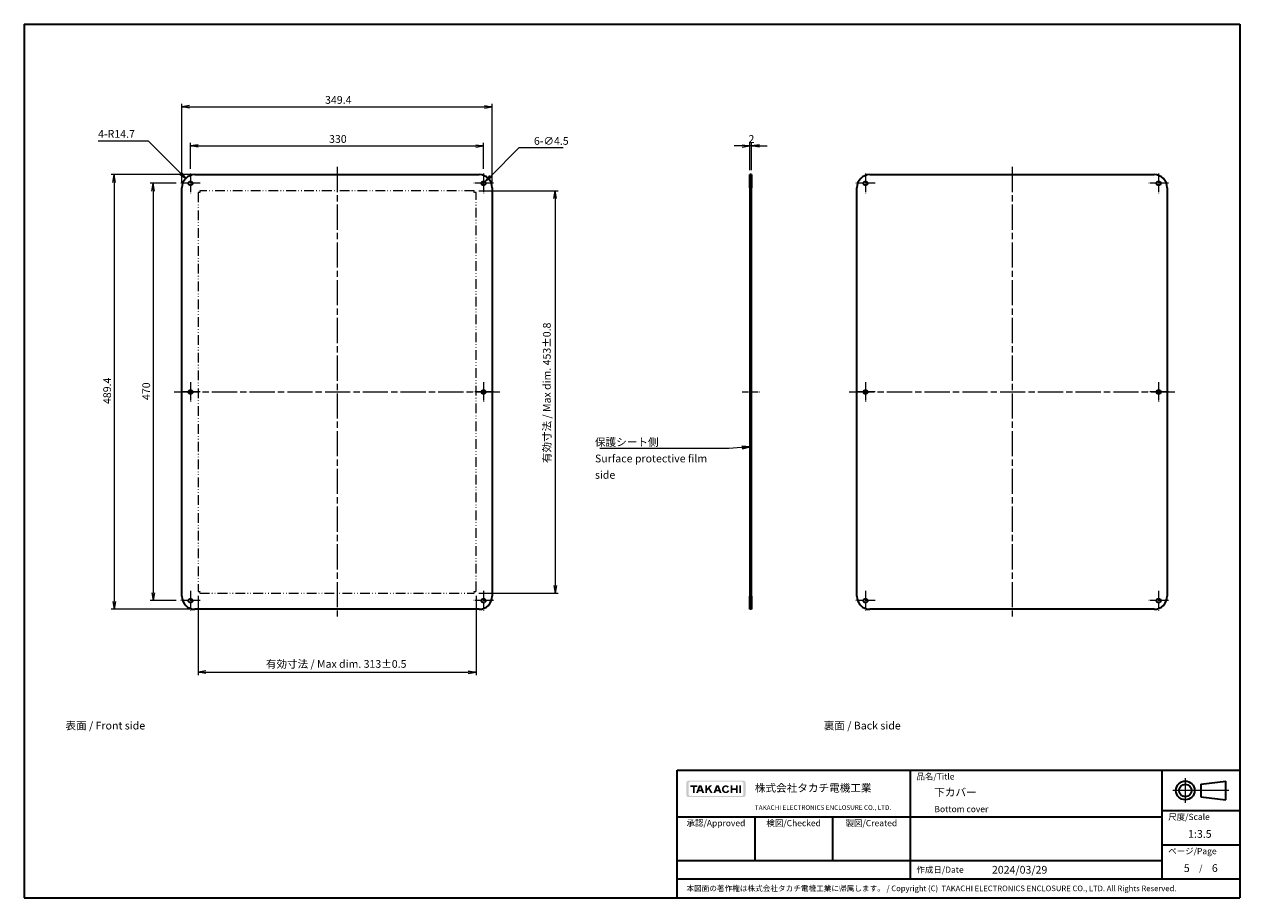
# Model space of a CAD drawing. Units: millimetres. Extents: x 72 to 9311, y 40 to 1586.
# Drawn here: x 6564 to 7932, y 40 to 1024 of the extents above; entities that cross this region are included whole.
import ezdxf
from ezdxf.enums import TextEntityAlignment as Align

# ---------------------------------------------------------------- set-up
doc = ezdxf.new("R2010")
doc.units = ezdxf.units.MM
doc.header["$LTSCALE"] = 5
doc.linetypes.add('CHAIN', pattern=[0.35429999999999995, 0.2362, -0.0295, 0.0591, -0.0295])
doc.linetypes.add('DASH_DOUBLE_DOT', pattern=[0.43979999999999997, 0.24, -0.06, 0.0098, -0.06, 0.01, -0.06])
doc.layers.get('Defpoints').update_dxf_attribs({"lineweight": 25})
for name, color, linetype, lineweight in [('Border (ISO)', 7, 'Continuous', 35), ('Center Mark (ISO)', 131, 'Continuous', 18), ('Centerline (ISO)', 131, 'Continuous', 18), ('Dimension (ISO)', 7, 'Continuous', 18), ('Dimension (ISO) @ 1', 7, 'Continuous', 18), ('Hatch (ISO)', 1, 'Continuous', 18), ('Sketch Geometry (ISO)', 7, 'Continuous', 18), ('Symbol (ISO)', 7, 'Continuous', 18), ('Symbol (ISO) @ 1', 7, 'Continuous', 18), ('Title (ISO)', 7, 'Continuous', 35), ('Visible (ISO)', 7, 'Continuous', 35), ('Visible Narrow (ISO)', 7, 'Continuous', 25)]:
    doc.layers.add(name, color=color, linetype=linetype, lineweight=lineweight)
doc.styles.add('Note Text (TK)', font='MS PGothic.ttf')
doc.styles.add('文字スタイル40', font='MS PGothic.ttf')
doc.styles.add('文字スタイル67', font='arial.ttf')
doc.dimstyles.new('Default - Method 1b (TK)', dxfattribs={"dimscale": 5, "dimtxt": 2.5, "dimasz": 2.5, "dimexe": 1, "dimexo": 1.499999999999999, "dimgap": 1, "dimtad": 1, "dimrnd": 1e-08, "dimdsep": 46, "dimtxsty": 'Note Text (TK)', "dimblk": 'OPEN', "dimcen": 0.09, "dimdle": 5, "dimclrd": 100, "dimclre": 100, "dimclrt": 7, "dimadec": 1, "dimazin": 1, "dimtfac": 1, "dimtmove": 0, "dimatfit": 3, "dimldrblk": 'OPEN', "dimfxl": 1, "dimtolj": 1, "dimlwd": -1, "dimlwe": -1, "dimarcsym": 0})
doc.dimstyles.new('Default - Method 1b (TK)$7', dxfattribs={"dimscale": 5, "dimtxt": 2.5, "dimasz": 2.5, "dimexe": 1, "dimexo": 1.499999999999999, "dimgap": 1, "dimtad": 1, "dimrnd": 1e-08, "dimdsep": 46, "dimtxsty": 'Note Text (TK)', "dimblk": 'OPEN', "dimcen": 0.09, "dimdle": 5, "dimclrd": 100, "dimclre": 100, "dimclrt": 7, "dimadec": 1, "dimazin": 1, "dimtfac": 1, "dimtmove": 0, "dimatfit": 3, "dimldrblk": 'OPEN', "dimfxl": 1, "dimtolj": 1, "dimlwd": -1, "dimlwe": -1, "dimarcsym": 0})

# ---------------------------------------------------------------- blocks, each defined once
blk = doc.blocks.new('図面枠 tk図枠')
at = {"layer": 'Border (ISO)'}
for p, q in [((14.49999999999999, 289), (405.4999999999999, 289)), ((14.49999999999999, 289), (14.50000000000001, 8.000000000000007)), ((405.4999999999999, 289), (405.4999999999999, 8.000000000000007)), ((14.50000000000001, 8.000000000000007), (405.4999999999999, 8.000000000000007))]:
    blk.add_line(p, q, dxfattribs=at)
blk = doc.blocks.new('表題欄 tk表題欄')
at = {"layer": 'Hatch (ISO)'}
h = blk.add_hatch(color=256, dxfattribs=at)
edge = h.paths.add_edge_path(flags=0)
edge.add_arc((95.444849922821, 237.346881026017), 0.5958259999999996, 269.9999999999897, 360)
edge.add_line((96.040675922821, 237.3468810260171), (96.04067592282095, 240.7585970260168))
edge.add_arc((95.44484992282096, 240.7585970260169), 0.5958259999999996, 0, 90.0000000000068)
edge.add_line((95.44484992282091, 241.3544230260169), (79.00658192282103, 241.3544230260169))
edge.add_arc((79.00658192282103, 240.7585970260169), 0.5958259999999996, 90, 180)
edge.add_line((78.41075592282102, 240.7585970260168), (78.41075592282081, 237.3468810260171))
edge.add_arc((79.00658192282081, 237.3468810260168), 0.5958259999999996, 180, 270.0000000000205)
edge.add_line((79.00658192282103, 236.7510550260168), (95.44484992282091, 236.751055026017))
edge = h.paths.add_edge_path()
edge.add_line((77.70882392282107, 241.0034570260169), (77.70882392282107, 237.1020210260171))
edge.add_arc((78.41075592282097, 237.102021026017), 0.7019319999998935, 180, 270.000000000008)
edge.add_line((78.41075592282105, 236.4000890260172), (96.04067592282101, 236.4000890260172))
edge.add_arc((96.040675922821, 237.102021026017), 0.7019319999998921, 270, 360)
edge.add_line((96.7426079228209, 237.1020210260171), (96.74260792282098, 241.0034570260169))
edge.add_arc((96.04067592282107, 241.003457026017), 0.7019319999998921, 0, 90.00000000000873)
edge.add_line((96.04067592282095, 241.705389026017), (78.41075592282105, 241.7053890260169))
edge.add_arc((78.41075592282105, 241.0034570260169), 0.7019319999999984, 90.00000000000072, 180)
for points in [[(78.94128592282102, 240.1954190260171), (78.94128592282102, 239.7056990260171), (79.79013392282097, 239.7056990260171), (79.79013392282097, 237.7060090260171), (80.37779792282102, 237.7060090260171), (80.37779792282102, 239.7056990260171), (81.22664592282104, 239.7056990260171), (81.22664592282104, 240.1954190260171)], [(85.55355153134052, 237.7060090260171), (84.81294043548178, 238.9396854897348), (84.28739592282106, 238.3724785432585), (84.28739592282106, 237.7060090260171), (83.76502792282103, 237.7060090260171), (83.76502792282103, 240.1954190260171), (84.28739592282106, 240.1954190260171), (84.28739592282106, 239.1472136578642), (85.2586086041826, 240.1954190260171), (85.97643794456017, 240.1954190260171), (85.18872726044239, 239.3452627384302), (86.172817922821, 237.7060090260171)], [(91.96090243223207, 240.1954190260171), (91.96090243223207, 237.7060090260171), (92.4791894322321, 237.7060090260171), (92.4791894322321, 238.7058540260171), (93.63819343223211, 238.7058540260171), (93.63819343223211, 237.7060090260171), (94.15648043223207, 237.7060090260171), (94.15648043223207, 240.1954190260171), (93.63819343223211, 240.1954190260171), (93.63819343223211, 239.195574026017), (92.4791894322321, 239.195574026017), (92.4791894322321, 240.1954190260171)], [(94.71149643223212, 240.1954190260171), (94.71149643223212, 237.7060090260171), (95.2338644322322, 237.7060090260171), (95.2338644322322, 240.1954190260171)]]:
    blk.add_hatch(color=256, dxfattribs=at).paths.add_polyline_path(points)
h = blk.add_hatch(color=256, dxfattribs=at)
h.paths.add_polyline_path([(82.45967999495221, 238.7589070260171), (81.8218998506899, 238.7589070260171), (82.14078992282104, 239.627313026017)], flags=0)
h.paths.add_polyline_path([(82.64850318183746, 238.2447010260171), (81.63307666380464, 238.2447010260171), (81.43526189659153, 237.7060090260171), (80.81854592282102, 237.7060090260171), (81.73268992282102, 240.1954190260171), (82.54888992282102, 240.1954190260171), (83.46303392282098, 237.7060090260171), (82.84631794905052, 237.7060090260171)])
h = blk.add_hatch(color=256, dxfattribs=at)
h.paths.add_polyline_path([(87.39654585068993, 238.7589070260171), (88.03432599495216, 238.7589070260171), (87.71543592282107, 239.627313026017)], flags=0)
h.paths.add_polyline_path([(87.00990789659151, 237.7060090260171), (87.20772266380467, 238.2447010260171), (88.22314918183736, 238.2447010260171), (88.42096394905047, 237.7060090260171), (89.03767992282091, 237.7060090260171), (88.123535922821, 240.1954190260171), (87.30733592282104, 240.1954190260171), (86.39319192282105, 237.7060090260171)])
h = blk.add_hatch(color=256, dxfattribs=at)
edge = h.paths.add_edge_path()
edge.add_arc((90.39257192282079, 238.9507140260171), 1.273272000000011, 38.55054079078439, 336.5820184016556)
edge.add_line((91.56096443223191, 238.4446700260172), (91.04202846323602, 238.6694270587604))
edge.add_ellipse((90.392571922821, 238.9507140260171), major_axis=(0, -0.7998759999999119), ratio=0.8673469387756529, start_angle=128.5505407907963, end_angle=426.582018401653, ccw=False)
edge.add_line((90.96328818027123, 239.4055047731898), (91.38834540645578, 239.7442231660233))
at = {"layer": 'Title (ISO)'}
for p, q in [((74.70882392282105, 245.052739026017), (255.7088239228211, 245.052739026017)), ((74.70882392282105, 204.052739026017), (74.70882392282105, 245.052739026017)), ((149.7088239228211, 245.052739026017), (149.7088239228211, 210.052739026017)), ((230.7088239228211, 245.052739026017), (230.7088239228211, 210.052739026017)), ((255.7088239228211, 245.052739026017), (255.7088239228211, 204.052739026017)), ((243.2088239228211, 240.552739026017), (251.2088239228211, 241.552739026017)), ((243.2088239228211, 240.552739026017), (243.2088239228211, 236.552739026017)), ((251.2088239228211, 235.552739026017), (251.2088239228211, 241.552739026017)), ((243.2088239228211, 236.552739026017), (251.2088239228211, 235.552739026017)), ((230.7088239228211, 232.052739026017), (255.7088239228211, 232.052739026017)), ((74.70882392282105, 230.052739026017), (230.7088239228211, 230.0527390260171)), ((99.70882392282105, 230.052739026017), (99.70882392282108, 216.052739026017)), ((124.708823922821, 230.052739026017), (124.708823922821, 216.052739026017)), ((230.7088239228211, 221.052739026017), (255.7088239228211, 221.052739026017)), ((74.70882392282105, 216.052739026017), (230.7088239228211, 216.052739026017)), ((255.7088239228211, 210.052739026017), (74.70882392282105, 210.052739026017)), ((74.70882392282105, 204.052739026017), (255.7088239228211, 204.052739026017))]:
    blk.add_line(p, q, dxfattribs=at)
at = {"layer": 'Title (ISO)', "color": 4, "linetype": 'CHAIN', "lineweight": 18, "ltscale": 8.889559745788574}
blk.add_line((238.2088239228211, 242.5527390260171), (238.2088239228211, 234.552739026017), dxfattribs=at)
at = {"layer": 'Title (ISO)', "color": 4, "linetype": 'CHAIN', "lineweight": 18, "ltscale": 20.00163269042969}
blk.add_line((252.2088239228211, 238.552739026017), (234.2088239228211, 238.552739026017), dxfattribs=at)
at = {"layer": 'Title (ISO)'}
for radius in [3, 2]:
    blk.add_circle((238.2088239228211, 238.5527390260171), radius, dxfattribs=at)
at = {"layer": 'Title (ISO)', "color": 1, "char_height": 2.000000029802322, "line_spacing_factor": 1.5, "style": 'Note Text (TK)'}
for s, insert, attachment_point in [('\\fＭＳ Ｐゴシック|b0|i0;{\\H2.0000;品名/Title}', (151.708823922821, 243.052739026017), 4), ('\\fＭＳ Ｐゴシック|b0|i0;{\\H2.0000;尺度/Scale}', (232.7088239228211, 230.052739026017), 4), ('\\fＭＳ Ｐゴシック|b0|i0;{\\H2.0000;承認/Approved}', (87.20882392282105, 228.052739026017), 5), ('\\fＭＳ Ｐゴシック|b0|i0;{\\H2.0000;検図/Checked}', (112.208823922821, 228.0527390260171), 5), ('\\fＭＳ Ｐゴシック|b0|i0;{\\H2.0000;製図/Created}', (137.208823922821, 228.052739026017), 5), ('\\fＭＳ Ｐゴシック|b0|i0;{\\H2.0000;ページ/Page}', (232.7088239228211, 219.052739026017), 4), ('\\fＭＳ Ｐゴシック|b0|i0;{\\H2.0000;作成日/Date}', (151.708823922821, 213.052739026017), 4)]:
    blk.add_mtext(s, dxfattribs=dict(at, insert=insert, attachment_point=attachment_point))
at = {"layer": 'Title (ISO)', "color": 7, "line_spacing_factor": 1.5, "style": 'Note Text (TK)'}
for s, insert, char_height, attachment_point in [('株式会社タカチ電機工業', (99.74260792282095, 239.052739026017), 2.5, 4), ('\\fArial|b0|i0;{\\H1.4986;TAKACHI ELECTRONICS ENCLOSURE CO., LTD.}', (99.74260792282095, 233.052739026017), 1.49859994649887, 4), ('\\fＭＳ Ｐゴシック|b0|i0;{\\H2.0000;/}', (243.2088239228211, 213.5527390260171), 2.000000029802322, 5), ('\\fＭＳ Ｐゴシック|b0|i0;{\\H1.8000;本図面の著作権は株式会社タカチ電機工業に帰属します。 / Copyright (C)\xa0 TAKACHI ELECTRONICS ENCLOSURE CO., LTD. All Rights Reserved.}', (77.70882392282107, 207.052739026017), 1.800000071525573, 4)]:
    blk.add_mtext(s, dxfattribs=dict(at, insert=insert, char_height=char_height, attachment_point=attachment_point))
at = {"layer": 'Title (ISO)', "color": 7}
for tag, p, height, style in [('<品名>_001', (157.5383693773665, 236.7885344805625), 2.5, 'Note Text (TK)'), ('<Title>_001', (157.708823922821, 231.5520568828656), 2.000000029802322, '文字スタイル67'), ('<型番>_001', (157.6576875571527, 219.9930798731327), 3.000000119209289, '文字スタイル40'), ('<総ページ数>_001', (246.7271309270378, 212.302739026017), 2.5, 'Note Text (TK)'), ('作成日_001', (175.5895057410029, 211.7814322078352), 2.5, 'Note Text (TK)'), ('<ページ_No.>_001', (238.0172485941593, 212.2976230642162), 2.5, 'Note Text (TK)')]:
    blk.add_attdef(tag, p, '', height=height, dxfattribs=dict(at, style=style))
at = {"layer": 'Title (ISO)', "color": 7, "style": 'Note Text (TK)'}
for tag, p in [('<尺度>', (243.2088239228211, 224.552739026017)), ('<部品サイズ>', (112.208823922821, 213.052739026017))]:
    blk.add_attdef(tag, text='', height=2.5, dxfattribs=at).set_placement(p, align=Align.MIDDLE_CENTER)
blk = doc.blocks.new('_Open')
at = {"color": 0, "linetype": 'ByBlock', "lineweight": -2}
for p, q in [((-1, 0.1666666666666666), (0, 0)), ((-1, -0.1666666666666666), (0, 0)), ((0, 0), (-1, 0))]:
    blk.add_line(p, q, dxfattribs=at)
blk = doc.blocks.new('*D32')
at = {"layer": 'Defpoints', "color": 0}
for p in [(7081.127116824896, 886.4841307978185), (6751.127116824896, 855.4841307978186), (7081.127116824896, 855.4841307978186)]:
    blk.add_point(p, dxfattribs=at)
at = {"layer": 'Dimension (ISO)', "color": 100}
for p, q in [((6751.127116824896, 860.7341307978186), (6751.127116824896, 889.9841307978185)), ((7081.127116824896, 860.7341307978186), (7081.127116824896, 889.9841307978185)), ((6759.877116824897, 886.4841307978185), (7072.377116824897, 886.4841307978185))]:
    blk.add_line(p, q, dxfattribs=at)
at = {"layer": 'Dimension (ISO)', "color": 100, "xscale": 8.75, "yscale": 8.75, "zscale": 8.75, "rotation": 180}
blk.add_blockref('_Open', (6751.127116824896, 886.4841307978185), dxfattribs=at)
at = {"layer": 'Dimension (ISO)', "color": 100, "xscale": 8.75, "yscale": 8.75, "zscale": 8.75}
blk.add_blockref('_Open', (7081.127116824896, 886.4841307978185), dxfattribs=at)
at = {"layer": 'Dimension (ISO)', "color": 7, "insert": (6907.128537279442, 894.3591307978186), "char_height": 8.75, "attachment_point": 4, "style": 'Note Text (TK)'}
blk.add_mtext('\\A1;330', dxfattribs=at)
blk = doc.blocks.new('*D33')
at = {"layer": 'Defpoints', "color": 0}
for p in [(7090.827116824897, 930.4841307978186), (6741.427116824898, 839.4841307978186), (7090.827116824897, 839.4841307978186)]:
    blk.add_point(p, dxfattribs=at)
at = {"layer": 'Dimension (ISO)', "color": 100}
for p, q in [((6741.427116824898, 844.7341307978186), (6741.427116824898, 933.9841307978186)), ((7090.827116824897, 844.7341307978186), (7090.827116824897, 933.9841307978186)), ((6750.177116824898, 930.4841307978186), (7082.077116824898, 930.4841307978186))]:
    blk.add_line(p, q, dxfattribs=at)
at = {"layer": 'Dimension (ISO)', "color": 100, "xscale": 8.75, "yscale": 8.75, "zscale": 8.75, "rotation": 180}
blk.add_blockref('_Open', (6741.427116824898, 930.4841307978186), dxfattribs=at)
at = {"layer": 'Dimension (ISO)', "color": 100, "xscale": 8.75, "yscale": 8.75, "zscale": 8.75}
blk.add_blockref('_Open', (7090.827116824897, 930.4841307978186), dxfattribs=at)
at = {"layer": 'Dimension (ISO)', "color": 7, "insert": (6902.629247506715, 938.3591307978186), "char_height": 8.75, "attachment_point": 4, "style": 'Note Text (TK)'}
blk.add_mtext('\\A1;349.4', dxfattribs=at)
blk = doc.blocks.new('*D34')
at = {"layer": 'Defpoints', "color": 0}
for p in [(6745.732647141455, 849.8786004812613), (6756.127116824893, 839.4841307978177)]:
    blk.add_point(p, dxfattribs=at)
at = {"layer": 'Dimension (ISO)', "color": 100}
for p, q in [((6647.13577339264, 892.2281291003789), (6703.383118522355, 892.2281291003789)), ((6703.383118522355, 892.2281291003789), (6739.545462806074, 856.0657848166449))]:
    blk.add_line(p, q, dxfattribs=at)
at = {"layer": 'Dimension (ISO)', "color": 100, "xscale": 8.75, "yscale": 8.75, "zscale": 8.75, "rotation": 314.9999999999887}
blk.add_blockref('_Open', (6745.732647141455, 849.8786004812613), dxfattribs=at)
at = {"layer": 'Dimension (ISO)', "color": 7, "insert": (6647.13577339264, 900.0856291003787), "char_height": 8.75, "attachment_point": 4, "style": 'Note Text (TK)'}
blk.add_mtext('\\A1;\\fＭＳ Ｐゴシック|b0|i0;{\\H8.7150;4-R14.7}', dxfattribs=at)
blk = doc.blocks.new('*D35')
at = {"layer": 'Defpoints', "color": 0}
for p in [(6740.127116824897, 844.4841307978185), (6709.127116824899, 374.4841307978186), (6740.127116824898, 374.4841307978186)]:
    blk.add_point(p, dxfattribs=at)
at = {"layer": 'Dimension (ISO)', "color": 100}
for p, q in [((6734.877116824897, 844.4841307978185), (6705.627116824898, 844.4841307978185)), ((6709.127116824899, 835.7341307978185), (6709.127116824899, 383.2341307978186)), ((6734.877116824899, 374.4841307978186), (6705.627116824898, 374.4841307978186))]:
    blk.add_line(p, q, dxfattribs=at)
at = {"layer": 'Dimension (ISO)', "color": 100, "xscale": 8.75, "yscale": 8.75, "zscale": 8.75}
for p, rotation in [((6709.127116824899, 844.4841307978185), 90), ((6709.127116824899, 374.4841307978186), 270)]:
    blk.add_blockref('_Open', p, dxfattribs=dict(at, rotation=rotation))
at = {"layer": 'Dimension (ISO)', "color": 7, "insert": (6701.252116824898, 600.3861194341822), "char_height": 8.75, "attachment_point": 4, "rotation": 90, "style": 'Note Text (TK)'}
blk.add_mtext('\\A1;470', dxfattribs=at)
blk = doc.blocks.new('*D36')
at = {"layer": 'Defpoints', "color": 0}
for p in [(6756.127116824899, 854.1841307978193), (6665.127116824898, 364.7841307978197), (6756.127116824899, 364.7841307978197)]:
    blk.add_point(p, dxfattribs=at)
at = {"layer": 'Dimension (ISO)', "color": 100}
for p, q in [((6750.877116824899, 854.1841307978193), (6661.627116824899, 854.1841307978193)), ((6665.127116824898, 845.4341307978193), (6665.127116824898, 373.5341307978197)), ((6750.877116824899, 364.7841307978197), (6661.627116824899, 364.7841307978197))]:
    blk.add_line(p, q, dxfattribs=at)
at = {"layer": 'Dimension (ISO)', "color": 100, "xscale": 8.75, "yscale": 8.75, "zscale": 8.75}
for p, rotation in [((6665.127116824898, 854.1841307978193), 90), ((6665.127116824898, 364.7841307978197), 270)]:
    blk.add_blockref('_Open', p, dxfattribs=dict(at, rotation=rotation))
at = {"layer": 'Dimension (ISO)', "color": 7, "insert": (6657.252116824898, 595.886829661455), "char_height": 8.75, "attachment_point": 4, "rotation": 90, "style": 'Note Text (TK)'}
blk.add_mtext('\\A1;489.4', dxfattribs=at)
blk = doc.blocks.new('*D37')
at = {"layer": 'Defpoints', "color": 0}
for p in [(6759.627116824899, 384.9841307978186), (7072.627116824897, 384.9841307978186), (7072.627116824897, 293.9841307978186)]:
    blk.add_point(p, dxfattribs=at)
at = {"layer": 'Dimension (ISO)', "color": 100}
for p, q in [((6759.627116824899, 379.7341307978186), (6759.627116824899, 290.4841307978186)), ((7072.627116824897, 379.7341307978186), (7072.627116824897, 290.4841307978186)), ((6768.377116824898, 293.9841307978186), (7063.877116824897, 293.9841307978186))]:
    blk.add_line(p, q, dxfattribs=at)
at = {"layer": 'Dimension (ISO)', "color": 100, "xscale": 8.75, "yscale": 8.75, "zscale": 8.75, "rotation": 180}
blk.add_blockref('_Open', (6759.627116824899, 293.9841307978186), dxfattribs=at)
at = {"layer": 'Dimension (ISO)', "color": 100, "xscale": 8.75, "yscale": 8.75, "zscale": 8.75}
blk.add_blockref('_Open', (7072.627116824897, 293.9841307978186), dxfattribs=at)
at = {"layer": 'Dimension (ISO)', "color": 7, "insert": (6836.008537279444, 303.2281080705458), "char_height": 8.75, "attachment_point": 4, "style": 'Note Text (TK)'}
blk.add_mtext('\\A1;\\fＭＳ Ｐゴシック|b0|i0;{\\H8.7150;有効寸法 / Max dim. 313±0.5}', dxfattribs=at)
blk = doc.blocks.new('*D38')
at = {"layer": 'Defpoints', "color": 0}
for p in [(7070.627116824898, 835.9841307978186), (7070.627116824898, 382.9841307978186), (7161.627116824897, 382.9841307978186)]:
    blk.add_point(p, dxfattribs=at)
at = {"layer": 'Dimension (ISO)', "color": 100}
for p, q in [((7075.877116824897, 835.9841307978186), (7165.127116824897, 835.9841307978186)), ((7161.627116824897, 827.2341307978186), (7161.627116824897, 391.7341307978186)), ((7075.877116824897, 382.9841307978186), (7165.127116824897, 382.9841307978186))]:
    blk.add_line(p, q, dxfattribs=at)
at = {"layer": 'Dimension (ISO)', "color": 100, "xscale": 8.75, "yscale": 8.75, "zscale": 8.75}
for p, rotation in [((7161.627116824897, 835.9841307978186), 90), ((7161.627116824897, 382.9841307978186), 270)]:
    blk.add_blockref('_Open', p, dxfattribs=dict(at, rotation=rotation))
at = {"layer": 'Dimension (ISO)', "color": 7, "insert": (7152.38313955217, 529.3407927296367), "char_height": 8.75, "attachment_point": 4, "rotation": 90, "style": 'Note Text (TK)'}
blk.add_mtext('\\A1;\\fＭＳ Ｐゴシック|b0|i0;{\\H8.7150;有効寸法 / Max dim. 453±0.8}', dxfattribs=at)
blk = doc.blocks.new('*D39')
at = {"layer": 'Defpoints', "color": 0}
for p in [(7079.536126567228, 842.8931405401485), (7082.718107082564, 846.0751210554853)]:
    blk.add_point(p, dxfattribs=at)
at = {"layer": 'Dimension (ISO)', "color": 100}
for p, q in [((7120.965529041703, 884.3225430146459), (7088.905291417944, 852.2623053908692)), ((7170.736444005704, 884.3225430146452), (7120.965529041703, 884.3225430146459)), ((7080.812116824898, 844.4841307978176), (7081.442116824897, 844.4841307978173)), ((7081.127116824896, 844.169130797817), (7081.127116824896, 844.7991307978167))]:
    blk.add_line(p, q, dxfattribs=at)
at = {"layer": 'Dimension (ISO)', "color": 100, "xscale": 8.75, "yscale": 8.75, "zscale": 8.75, "rotation": 225.0000000000163}
blk.add_blockref('_Open', (7082.718107082564, 846.0751210554853), dxfattribs=at)
at = {"layer": 'Dimension (ISO)', "color": 7, "insert": (7137.807608778434, 892.1800430146452), "char_height": 8.75, "attachment_point": 4, "style": 'Note Text (TK)'}
blk.add_mtext('\\A1;\\fＭＳ Ｐゴシック|b0|i0;{\\H8.7150;6-∅4.5}', dxfattribs=at)
blk = doc.blocks.new('*D40')
at = {"layer": 'Defpoints', "color": 0}
for p in [(7380.946025009038, 886.4841307978185), (7380.946025009038, 854.1841307978193), (7382.946025009037, 854.1841307978193)]:
    blk.add_point(p, dxfattribs=at)
at = {"layer": 'Dimension (ISO)', "color": 100}
for p, q in [((7380.946025009038, 859.4341307978194), (7380.946025009038, 889.9841307978185)), ((7382.946025009037, 859.4341307978194), (7382.946025009037, 889.9841307978185)), ((7372.196025009038, 886.4841307978185), (7363.446025009038, 886.4841307978185)), ((7382.946025009037, 886.4841307978185), (7380.946025009038, 886.4841307978185)), ((7391.696025009038, 886.4841307978185), (7400.446025009038, 886.4841307978185))]:
    blk.add_line(p, q, dxfattribs=at)
at = {"layer": 'Dimension (ISO)', "color": 100, "xscale": 8.75, "yscale": 8.75, "zscale": 8.75}
blk.add_blockref('_Open', (7380.946025009038, 886.4841307978185), dxfattribs=at)
at = {"layer": 'Dimension (ISO)', "color": 100, "xscale": 8.75, "yscale": 8.75, "zscale": 8.75, "rotation": 180}
blk.add_blockref('_Open', (7382.946025009037, 886.4841307978185), dxfattribs=at)
at = {"layer": 'Dimension (ISO)', "color": 7, "insert": (7379.410513645402, 894.3591307978186), "char_height": 8.75, "attachment_point": 4, "style": 'Note Text (TK)'}
blk.add_mtext('\\A1;2', dxfattribs=at)

msp = doc.modelspace()

# ---------------------------------------------------------------- linework, layer by layer
at = {"layer": 'Center Mark (ISO)', "linetype": 'CHAIN', "ltscale": 6.984632492065429}
for p, q in [((6751.127116824896, 855.4841307978186), (6751.127116824896, 833.4841307978186)), ((7081.127116824896, 855.4841307978186), (7081.127116824896, 833.4841307978186)), ((7511.184666394247, 855.4841307978186), (7511.184666394247, 833.4841307978186)), ((7841.184666394247, 855.4841307978186), (7841.184666394247, 833.4841307978186)), ((6762.127116824896, 844.4841307978185), (6740.127116824897, 844.4841307978185)), ((7092.127116824896, 844.4841307978185), (7070.127116824896, 844.4841307978185)), ((7522.184666394247, 844.4841307978185), (7500.184666394247, 844.4841307978185)), ((7852.184666394247, 844.4841307978185), (7830.184666394247, 844.4841307978185)), ((6751.127116824896, 620.4841307978186), (6751.127116824896, 598.4841307978186)), ((7081.127116824896, 620.4841307978186), (7081.127116824896, 598.4841307978186)), ((7511.184666394247, 620.4841307978186), (7511.184666394247, 598.4841307978186)), ((7841.184666394247, 620.4841307978186), (7841.184666394247, 598.4841307978186)), ((6762.127116824896, 609.4841307978185), (6740.127116824897, 609.4841307978185)), ((7092.127116824896, 609.4841307978185), (7070.127116824896, 609.4841307978185)), ((7522.184666394247, 609.4841307978185), (7500.184666394247, 609.4841307978185)), ((7852.184666394247, 609.4841307978185), (7830.184666394247, 609.4841307978185)), ((6751.127116824898, 385.4841307978186), (6751.127116824898, 363.4841307978186)), ((7081.127116824896, 385.4841307978186), (7081.127116824896, 363.4841307978186)), ((7511.184666394247, 385.4841307978186), (7511.184666394247, 363.4841307978186)), ((7841.184666394247, 385.4841307978186), (7841.184666394247, 363.4841307978186)), ((6762.127116824898, 374.4841307978186), (6740.127116824898, 374.4841307978186)), ((7092.127116824896, 374.4841307978186), (7070.127116824896, 374.4841307978186)), ((7522.184666394247, 374.4841307978186), (7500.184666394247, 374.4841307978186)), ((7852.184666394247, 374.4841307978186), (7830.184666394247, 374.4841307978186))]:
    msp.add_line(p, q, dxfattribs=at)
at = {"layer": 'Centerline (ISO)', "linetype": 'CHAIN', "ltscale": 23.99096870422363}
for p, q in [((6916.127116824897, 862.9341307978192), (6916.127116824899, 356.0341307978197)), ((7676.184666394248, 862.9341307978192), (7676.184666394248, 356.0341307978197)), ((6732.677116824899, 609.4841307978185), (7099.577116824898, 609.4841307978185)), ((7492.734666394248, 609.4841307978185), (7859.634666394246, 609.4841307978185))]:
    msp.add_line(p, q, dxfattribs=at)
at = {"layer": 'Centerline (ISO)', "linetype": 'CHAIN', "ltscale": 6.190912723541259}
msp.add_line((7372.196025009042, 609.4841307978185), (7391.696025009041, 609.4841307978185), dxfattribs=at)
at = {"layer": 'Sketch Geometry (ISO)', "color": 4, "linetype": 'DASH_DOUBLE_DOT', "lineweight": 18, "ltscale": 0.5114322304725647}
for p, q in [((6761.627116824898, 835.9841307978186), (6761.627116824898, 833.9841307978186)), ((7070.627116824898, 833.9841307978186), (7070.627116824898, 835.9841307978186)), ((6761.627116824898, 833.9841307978186), (6759.627116824899, 833.9841307978186)), ((7072.627116824897, 833.9841307978186), (7070.627116824898, 833.9841307978186)), ((6759.627116824899, 384.9841307978186), (6761.627116824898, 384.9841307978186)), ((6761.627116824898, 384.9841307978186), (6761.627116824898, 382.9841307978186)), ((7070.627116824898, 382.9841307978186), (7070.627116824898, 384.9841307978186)), ((7070.627116824898, 384.9841307978186), (7072.627116824897, 384.9841307978186))]:
    msp.add_line(p, q, dxfattribs=at)
at = {"layer": 'Sketch Geometry (ISO)', "color": 4, "linetype": 'DASH_DOUBLE_DOT', "lineweight": 18, "ltscale": 9.12457275390625}
for p, q in [((7070.627116824898, 835.9841307978186), (6761.627116824898, 835.9841307978186)), ((6761.627116824898, 382.9841307978186), (7070.627116824898, 382.9841307978186))]:
    msp.add_line(p, q, dxfattribs=at)
at = {"layer": 'Sketch Geometry (ISO)', "color": 4, "linetype": 'DASH_DOUBLE_DOT', "lineweight": 18, "ltscale": 9.115345001220703}
for p, q in [((6759.627116824899, 833.9841307978186), (6759.627116824899, 384.9841307978186)), ((7072.627116824897, 384.9841307978186), (7072.627116824897, 833.9841307978186))]:
    msp.add_line(p, q, dxfattribs=at)
at = {"layer": 'Visible (ISO)'}
for p, q in [((6756.127116824899, 854.1841307978193), (7076.127116824896, 854.1841307978193)), ((7382.946025009037, 854.1841307978193), (7380.946025009038, 854.1841307978193)), ((7380.946025009041, 839.4841307978186), (7380.946025009038, 854.1841307978193)), ((7382.946025009037, 854.1841307978193), (7382.946025009042, 839.4841307978186)), ((7516.184666394247, 854.1841307978193), (7836.184666394247, 854.1841307978193)), ((6741.4271168249, 379.4841307978186), (6741.427116824898, 839.4841307978186)), ((7090.827116824897, 839.4841307978186), (7090.827116824897, 379.4841307978186)), ((7380.946025009041, 839.4841307978186), (7380.946025009041, 379.4841307978186)), ((7382.946025009042, 379.4841307978186), (7382.946025009042, 839.4841307978186)), ((7501.484666394247, 379.4841307978186), (7501.484666394247, 839.4841307978186)), ((7850.884666394247, 839.4841307978186), (7850.884666394247, 379.4841307978186)), ((7380.946025009038, 364.7841307978197), (7380.946025009041, 379.4841307978186)), ((7382.946025009042, 379.4841307978186), (7382.946025009037, 364.7841307978197)), ((7076.127116824896, 364.7841307978197), (6756.127116824899, 364.7841307978197)), ((7382.946025009037, 364.7841307978197), (7380.946025009038, 364.7841307978197)), ((7836.184666394245, 364.7841307978197), (7516.184666394247, 364.7841307978197))]:
    msp.add_line(p, q, dxfattribs=at)
for centre in [(6751.127116824896, 844.4841307978185), (7081.127116824896, 844.4841307978185), (7511.184666394247, 844.4841307978185), (7841.184666394247, 844.4841307978185), (6751.127116824896, 609.4841307978185), (7081.127116824896, 609.4841307978185), (7511.184666394247, 609.4841307978185), (7841.184666394247, 609.4841307978185), (6751.127116824898, 374.4841307978186), (7081.127116824896, 374.4841307978186), (7511.184666394247, 374.4841307978186), (7841.184666394247, 374.4841307978186)]:
    msp.add_circle(centre, 2.249999999999998, dxfattribs=at)
for centre, radius, start, end in [((6756.127116824899, 839.4841307978186), 14.69999999999997, 90, 180), ((7076.127116824896, 839.4841307978186), 14.69999999999993, 0, 90), ((7516.184666394247, 839.4841307978186), 14.69999999999993, 90, 180), ((7836.184666394247, 839.4841307978186), 14.69999999999997, 0, 90), ((6756.127116824899, 379.4841307978186), 14.69999999999997, 180, 270), ((7076.127116824896, 379.4841307978186), 14.69999999999998, 270, 0), ((7516.184666394247, 379.4841307978186), 14.69999999999998, 180, 270), ((7836.184666394245, 379.4841307978186), 14.69999999999997, 270, 0)]:
    msp.add_arc(centre, radius, start, end, dxfattribs=at)
at = {"layer": 'Visible Narrow (ISO)'}
for p, q in [((7382.946025009042, 839.4841307978186), (7380.946025009041, 839.4841307978186)), ((7382.946025009042, 379.4841307978186), (7380.946025009041, 379.4841307978186))]:
    msp.add_line(p, q, dxfattribs=at)

# ---------------------------------------------------------------- block references
at = {"xscale": 3.5, "yscale": 3.5, "zscale": 3.5}
msp.add_blockref('図面枠 tk図枠', (6513.249999999996, 12.00000000000182), dxfattribs=at)
ref = msp.add_blockref('表題欄 tk表題欄', (7037.519116270122, -674.1845865910581), dxfattribs=dict(xscale=3.5, yscale=3.5, zscale=3.5))
ref.add_attrib('<品名>_001', '下カバー', (7588.555397727268, 154.3515625000054), dxfattribs={"layer": 'Title (ISO)', "color": 7, "height": 8.75, "style": 'Note Text (TK)'})
ref.add_attrib('<尺度>_001', '1:3.5', (7874.387663943315, 107.434686221015), dxfattribs={"layer": 'Title (ISO)', "color": 7, "height": 8.75, "style": 'Note Text (TK)'})
ref.add_attrib('作成日_001', '2024/03/29', (7653.525199018659, 67.05341044741967), dxfattribs={"layer": 'Title (ISO)', "color": 7, "height": 8.75, "style": 'Note Text (TK)'})
ref.add_attrib('<Title>_001', 'Bottom cover', (7588.783765337208, 136.3072987208743), dxfattribs={"layer": 'Title (ISO)', "color": 7, "height": 7.000000104308129, "style": '文字スタイル67'})
ref.add_attrib('<ページ_No.>_001', '5', (7869.591916780348, 68.94960777626784), dxfattribs={"layer": 'Title (ISO)', "color": 7, "height": 8.75, "style": 'Note Text (TK)'})
ref.add_attrib('<総ページ数>_001', '6', (7901.151603001359, 68.93170190996443), dxfattribs={"layer": 'Title (ISO)', "color": 7, "height": 8.75, "style": 'Note Text (TK)'})

# ---------------------------------------------------------------- texts
at = {"layer": 'Symbol (ISO)', "color": 7, "char_height": 8.75, "style": 'Note Text (TK)'}
for s, insert, width, attachment_point, line_spacing_factor in [('\\fＭＳ Ｐゴシック|b0|i0;保護シート側\\P\\fＭＳ Ｐゴシック|b0|i0;Surface protective film side', (7206.543468080639, 557.3979615392836), 150.8479619026184, 1, 1.265217423439025), ('\\fＭＳ Ｐゴシック|b0|i0;裏面 / Back side', (7464.096593371618, 233.7892710843771), 93.74269127845764, 4, 1.5)]:
    msp.add_mtext(s, dxfattribs=dict(at, insert=insert, width=width, attachment_point=attachment_point, line_spacing_factor=line_spacing_factor))
at = {"layer": 'Symbol (ISO)', "color": 7, "insert": (6610.350061260203, 233.7892710843771), "char_height": 8.75, "attachment_point": 4, "line_spacing_factor": 1.5, "style": 'Note Text (TK)'}
msp.add_mtext('\\fＭＳ Ｐゴシック|b0|i0;表面 / Front side', dxfattribs=at)

# ---------------------------------------------------------------- dimensions: what is measured, and where the dimension line sits
at = {"layer": 'Dimension (ISO) @ 1', "color": 100}
dim = msp.add_linear_dim(base=(7090.827116824897, 930.4841307978186), p1=(6741.427116824898, 839.4841307978186), p2=(7090.827116824897, 839.4841307978186), dimstyle='Default - Method 1b (TK)', override={"dimscale": 1, "dimtxt": 8.75, "dimasz": 8.75, "dimexe": 3.5, "dimexo": 5.249999999999999, "dimgap": 3.5, "dimdec": 2, "dimcen": 0.315, "dimtol": 0, "dimlim": 0, "dimtp": 0, "dimtm": 0, "dimtdec": 2, "dimtix": 0, "dimtofl": 0, "dimtmove": 0, "dimatfit": 1}, dxfattribs=at)
dim.commit()
dim.dimension.update_dxf_attribs({"geometry": '*D33', "text_midpoint": (6916.127116824897, 930.4841307978186), "dimtype": 128})
dim = msp.add_radius_dim(center=(6756.127116824893, 839.4841307978177), mpoint=(6745.732647141455, 849.8786004812613), text='\\fＭＳ Ｐゴシック|b0|i0;{\\H8.7150;4-<>}', dimstyle='Default - Method 1b (TK)', override={"dimscale": 1, "dimtxt": 8.75, "dimasz": 8.75, "dimexe": 3.5, "dimexo": 5.249999999999999, "dimgap": 3.5, "dimtih": 1, "dimtoh": 1, "dimdec": 2, "dimlfac": 1.000000000000003, "dimcen": 0, "dimtol": 0, "dimlim": 0, "dimtp": 0, "dimtm": 0, "dimtdec": 2, "dimtix": 0, "dimtofl": 0, "dimtmove": 0, "dimatfit": 3}, dxfattribs=at)
dim.commit()
dim.dimension.update_dxf_attribs({"geometry": '*D34', "text_midpoint": (6667.611071688094, 892.2281291003789), "dimtype": 132})
for base, p1, p2, angle, override, picture, middle in [((7081.127116824896, 886.4841307978185), (6751.127116824896, 855.4841307978186), (7081.127116824896, 855.4841307978186), 180, {"dimscale": 1, "dimtxt": 8.75, "dimasz": 8.75, "dimexe": 3.5, "dimexo": 5.249999999999999, "dimgap": 3.5, "dimdec": 2, "dimcen": 0.315, "dimtol": 0, "dimlim": 0, "dimtp": 0, "dimtm": 0, "dimtdec": 2, "dimtix": 0, "dimtofl": 0, "dimtmove": 0, "dimatfit": 1}, '*D32', (6916.127116824897, 886.4841307978185)), ((7380.946025009038, 886.4841307978185), (7382.946025009037, 854.1841307978193), (7380.946025009038, 854.1841307978193), 180, {"dimscale": 1, "dimtxt": 8.75, "dimasz": 8.75, "dimexe": 3.5, "dimexo": 5.249999999999999, "dimgap": 3.5, "dimdec": 2, "dimcen": 0.315, "dimtol": 0, "dimlim": 0, "dimtp": 0, "dimtm": 0, "dimtdec": 2, "dimtix": 0, "dimtofl": 1, "dimtmove": 0, "dimatfit": 1}, '*D40', (7381.946025009039, 886.4841307978185)), ((6665.127116824898, 364.7841307978197), (6756.127116824899, 854.1841307978193), (6756.127116824899, 364.7841307978197), 270, {"dimscale": 1, "dimtxt": 8.75, "dimasz": 8.75, "dimexe": 3.5, "dimexo": 5.249999999999999, "dimgap": 3.5, "dimdec": 2, "dimcen": 0.315, "dimtol": 0, "dimlim": 0, "dimtp": 0, "dimtm": 0, "dimtdec": 2, "dimtix": 0, "dimtofl": 0, "dimtmove": 0, "dimatfit": 1}, '*D36', (6665.127116824898, 609.4841307978185)), ((6709.127116824899, 374.4841307978186), (6740.127116824897, 844.4841307978185), (6740.127116824898, 374.4841307978186), 90, {"dimscale": 1, "dimtxt": 8.75, "dimasz": 8.75, "dimexe": 3.5, "dimexo": 5.249999999999999, "dimgap": 3.5, "dimdec": 2, "dimcen": 0.315, "dimtol": 0, "dimlim": 0, "dimtp": 0, "dimtm": 0, "dimtdec": 2, "dimtix": 0, "dimtofl": 0, "dimtmove": 0, "dimatfit": 1}, '*D35', (6709.127116824899, 609.4841307978185))]:
    dim = msp.add_linear_dim(base=base, p1=p1, p2=p2, angle=angle, dimstyle='Default - Method 1b (TK)', override=override, dxfattribs=at)
    dim.commit()
    dim.dimension.update_dxf_attribs({"geometry": picture, "text_midpoint": middle, "dimtype": 128})
dim = msp.add_diameter_dim_2p(p1=(7079.536126567228, 842.8931405401485), p2=(7082.718107082564, 846.0751210554853), text='\\fＭＳ Ｐゴシック|b0|i0;{\\H8.7150;6-<>}', dimstyle='Default - Method 1b (TK)', override={"dimscale": 1, "dimtxt": 8.75, "dimasz": 8.75, "dimexe": 3.5, "dimexo": 5.249999999999999, "dimgap": 3.5, "dimtih": 1, "dimtoh": 1, "dimdec": 2, "dimlfac": 0.9999999999999747, "dimcen": 0.315, "dimtol": 0, "dimlim": 0, "dimtp": 0, "dimtm": 0, "dimtdec": 2, "dimtix": 0, "dimtofl": 0, "dimtmove": 0, "dimatfit": 3}, dxfattribs=at)
dim.commit()
dim.dimension.update_dxf_attribs({"geometry": '*D39', "text_midpoint": (7154.27202639207, 884.3225430146452), "dimtype": 131})
for base, p1, p2, angle, override, picture, middle in [((7161.627116824897, 382.9841307978186), (7070.627116824898, 835.9841307978186), (7070.627116824898, 382.9841307978186), 90, {"dimscale": 1, "dimtxt": 8.75, "dimasz": 8.75, "dimexe": 3.5, "dimexo": 5.249999999999999, "dimgap": 3.5, "dimdec": 2, "dimcen": 0.315, "dimtol": 1, "dimlim": 0, "dimtp": 0.8000000000000002, "dimtm": 0.8000000000000002, "dimtdec": 2, "dimtix": 0, "dimtofl": 0, "dimtmove": 0, "dimatfit": 1}, '*D38', (7161.627116824897, 609.4841307978185)), ((7072.627116824897, 293.9841307978186), (6759.627116824899, 384.9841307978186), (7072.627116824897, 384.9841307978186), 180, {"dimscale": 1, "dimtxt": 8.75, "dimasz": 8.75, "dimexe": 3.5, "dimexo": 5.249999999999999, "dimgap": 3.5, "dimdec": 2, "dimcen": 0.315, "dimtol": 1, "dimlim": 0, "dimtp": 0.5, "dimtm": 0.5, "dimtdec": 2, "dimtix": 0, "dimtofl": 0, "dimtmove": 0, "dimatfit": 1}, '*D37', (6916.127116824899, 293.9841307978186))]:
    dim = msp.add_linear_dim(base=base, p1=p1, p2=p2, angle=angle, text='\\fＭＳ Ｐゴシック|b0|i0;{\\H8.7150;有効寸法 / Max dim. <>}', dimstyle='Default - Method 1b (TK)', override=override, dxfattribs=at)
    dim.commit()
    dim.dimension.update_dxf_attribs({"geometry": picture, "text_midpoint": middle, "dimtype": 128})

# ---------------------------------------------------------------- leaders
at = {"layer": 'Symbol (ISO) @ 1', "color": 100, "annotation_type": 0, "has_hookline": 1, "hookline_direction": 1, "text_width": 145.2201704545454}
msp.add_leader([(7380.946025009041, 547.6757392011641), (7357.391429983258, 545.6494173992703)], dimstyle='Default - Method 1b (TK)$7', override={"dimscale": 1, "dimtxt": 8.75, "dimasz": 8.75, "dimgap": 0, "dimtad": 1}, dxfattribs=at)

doc.saveas('drawing.dxf')
